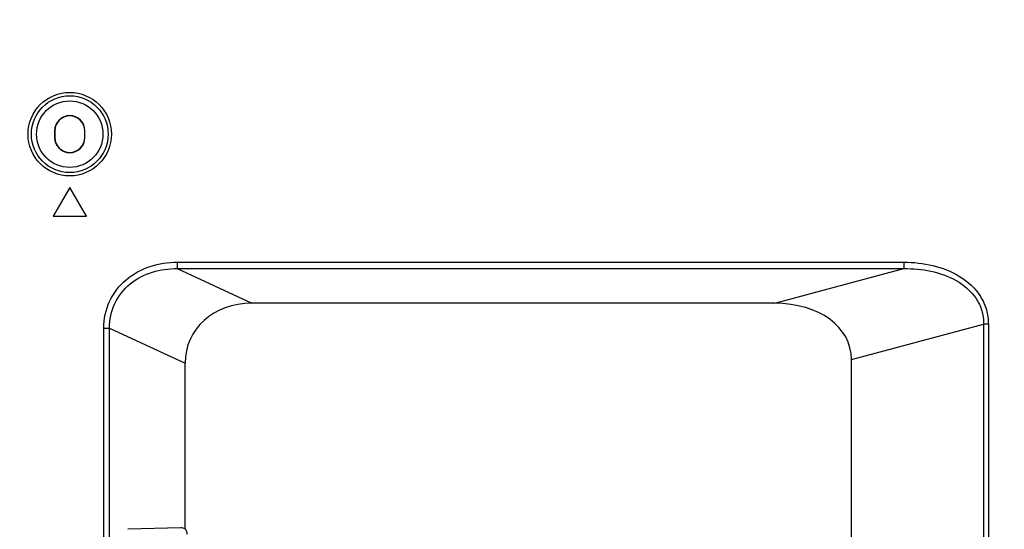
# Model space of a CAD drawing. Units: millimetres. Extents: x 0 to 3000, y 0 to 2000.
# Drawn here: x 2591 to 2665, y 999 to 1037 of the extents above; entities that cross this region are included whole.
import ezdxf

# ---------------------------------------------------------------- set-up
doc = ezdxf.new("R2010")
doc.units = ezdxf.units.MM
doc.header["$LTSCALE"] = 164.99967
doc.layers.get('0').update_dxf_attribs({"linetype": 'CONTINUOUS'})
for name, color, linetype in [('5_ALL_CURVES', 7, 'CONTINUOUS'), ('7_ALL_FEATURES', 7, 'CONTINUOUS'), ('DEF_DRAFT_DIM', 7, 'CONTINUOUS')]:
    doc.layers.add(name, color=color, linetype=linetype)
doc.styles.get("Standard").update_dxf_attribs({"font": 'txt', "width": 0.8})
doc.dimstyles.new('DIMSTYLE_6', dxfattribs={"dimtxt": 12, "dimasz": 3, "dimexe": 0.8, "dimexo": 0.2, "dimgap": 3, "dimtad": 1, "dimlfac": 2, "dimdsep": 46, "dimtxsty": 'Standard', "dimblk": 'OPEN', "dimblk1": 'OPEN', "dimblk2": 'OPEN', "dimcen": 0.09, "dimazin": 2, "dimtp": 0.5, "dimtm": 0.5, "dimtfac": 1, "dimtofl": 0, "dimtmove": 0, "dimatfit": 3, "dimldrblk": 'OPEN', "dimfxl": 1, "dimtolj": 1, "dimarcsym": 0})

# ---------------------------------------------------------------- blocks, each defined once
blk = doc.blocks.new('_OPEN')
at = {"color": 0, "linetype": 'ByBlock'}
for p, q in [((0, 0), (-1, 0.117)), ((-1, -0.117), (0, 0)), ((-1, 0), (0, 0))]:
    blk.add_line(p, q, dxfattribs=at)
blk = doc.blocks.new('*D15')
at = {"layer": 'DEF_DRAFT_DIM', "color": 2, "linetype": 'Continuous', "transparency": 16777216}
for p, q in [((2450.247, 1056.154), (2868.854, 1056.154)), ((2868.054, 1056.154), (2868.054, 956.154)), ((2868.054, 856.154), (2868.054, 956.154)), ((2450.247, 856.154), (2868.854, 856.154))]:
    blk.add_line(p, q, dxfattribs=at)
at = {"layer": 'DEF_DRAFT_DIM', "color": 2, "linetype": 'Continuous', "transparency": 16777216, "xscale": 3, "yscale": 3, "zscale": 3}
for p, rotation in [((2868.054, 1056.154), 90), ((2868.054, 856.154), 270)]:
    blk.add_blockref('_OPEN', p, dxfattribs=dict(at, rotation=rotation))

msp = doc.modelspace()

# ---------------------------------------------------------------- linework, layer by layer
at = {"layer": '5_ALL_CURVES', "color": 7, "linetype": 'Continuous'}
for p, q in [((2647.87, 1015.6844), (2608.5045, 1015.6844)), ((2653.6469, 862.3087), (2653.6469, 1011.4554))]:
    msp.add_line(p, q, dxfattribs=at)
for centre, major_axis, ratio, start_param, end_param in [((2609.2517, 1010.5081), (-5.3761, 2.4951), 0.84361, -1.0678475, 0.3731754), ((2646.5759, 1010.5081), (-6.9516, -1.8627), 0.6947466, 2.9575426, 4.3442889)]:
    msp.add_ellipse(centre, major_axis=major_axis, ratio=ratio, start_param=start_param, end_param=end_param, dxfattribs=at)
at = {"layer": '7_ALL_FEATURES', "color": 7, "linetype": 'Continuous'}
for p, q in [((2593.6545, 1028.6544), (2593.6545, 1028.1544)), ((2593.6545, 1028.6544), (2593.6719, 1028.6544)), ((2593.6545, 1028.1544), (2593.6719, 1028.1544)), ((2593.6719, 1028.6544), (2593.6719, 1028.1544)), ((2595.9219, 1028.1544), (2595.9219, 1028.6544)), ((2595.9394, 1028.6544), (2595.9219, 1028.6544)), ((2595.9394, 1028.1544), (2595.9219, 1028.1544)), ((2595.9394, 1028.1544), (2595.9394, 1028.6544)), ((2594.7969, 1024.4044), (2593.5469, 1022.2394)), ((2596.0469, 1022.2394), (2594.7969, 1024.4044)), ((2593.5469, 1022.2394), (2596.0469, 1022.2394)), ((2602.8873, 1018.7744), (2602.8873, 1018.2914)), ((2602.8873, 1018.7744), (2657.5994, 1018.7744)), ((2657.5994, 1018.7744), (2657.5994, 1018.2914)), ((2602.8873, 1018.2914), (2608.5045, 1015.6844)), ((2602.8873, 1018.2914), (2657.5994, 1018.2914)), ((2647.87, 1015.6844), (2657.5994, 1018.2914)), ((2653.6469, 1011.4554), (2663.6005, 1014.1225)), ((2663.6005, 1014.1225), (2663.6005, 823.4618)), ((2663.954, 1014.1225), (2663.6005, 1014.1225)), ((2663.954, 1014.1225), (2663.954, 823.4618)), ((2597.3583, 869.7403), (2597.3583, 1013.8172)), ((2597.3583, 1013.8172), (2597.7913, 1013.8172)), ((2597.7913, 869.7403), (2597.7913, 1013.8172)), ((2597.7913, 1013.8172), (2603.4782, 1011.1779)), ((2603.4782, 998.6915), (2603.4782, 1011.1779)), ((2603.1469, 998.8069), (2599.1668, 998.6866))]:
    msp.add_line(p, q, dxfattribs=at)
for radius in [3.1382, 2.8885, 2.5]:
    msp.add_circle((2594.7969, 1028.4044), radius, dxfattribs=at)
for centre, radius, start, end in [((2594.7969, 1028.6544), 1.1425, 0, 180), ((2594.7969, 1028.6544), 1.125, 0, 180), ((2594.7969, 1028.1544), 1.1425, 180, 360), ((2594.7969, 1028.1544), 1.125, 180, 360)]:
    msp.add_arc(centre, radius, start, end, dxfattribs=at)
for centre, major_axis, ratio, start_param, end_param in [((2603.1469, 998.3069), (0.3553, 0.3626), 0.9702224, 0.0663201, 0.7904361), ((2603.1469, 998.3169), (0, 0.5001), 0.9998477, -1.5707963, -0.7241159)]:
    msp.add_ellipse(centre, major_axis=major_axis, ratio=ratio, start_param=start_param, end_param=end_param, dxfattribs=at)
for points, knots in [([(2597.3583, 1013.8172), (2597.3583, 1014.5024), (2597.6515, 1015.8949), (2598.9573, 1017.5694), (2600.8138, 1018.5695), (2602.1996, 1018.7744), (2602.8873, 1018.7744)], [0, 0, 0, 0, 0.249657, 0.4993154, 0.7494394, 1, 1, 1, 1]), ([(2657.5994, 1018.7744), (2658.3277, 1018.7744), (2659.7899, 1018.6193), (2661.8538, 1017.8315), (2663.2455, 1016.5573), (2663.8529, 1015.2187), (2663.954, 1014.4863), (2663.954, 1014.1225)], [0, 0, 0, 0, 0.2505624, 0.5006735, 0.7496545, 0.8748303, 1, 1, 1, 1]), ([(2597.7913, 1013.8172), (2597.7844, 1014.4452), (2598.0463, 1015.7264), (2599.2648, 1017.2495), (2600.9853, 1018.1308), (2602.257, 1018.2982), (2602.8873, 1018.2914)], [0, 0, 0, 0, 0.2496385, 0.4992834, 0.7494338, 1, 1, 1, 1]), ([(2657.5994, 1018.2914), (2658.2768, 1018.2998), (2659.6381, 1018.1818), (2661.5782, 1017.515), (2662.9223, 1016.3809), (2663.513, 1015.1444), (2663.6049, 1014.4609), (2663.6005, 1014.1225)], [0, 0, 0, 0, 0.2505293, 0.500671, 0.7496272, 0.8748184, 1, 1, 1, 1])]:
    msp.add_open_spline(points, degree=3, knots=knots, dxfattribs=at)

# ---------------------------------------------------------------- dimensions: what is measured, and where the dimension line sits
at = {"layer": 'DEF_DRAFT_DIM', "color": 2, "linetype": 'Continuous'}
dim = msp.add_linear_dim(base=(2868.0542, 856.1544), p1=(2450.0469, 1056.1544), p2=(2450.0469, 856.1544), angle=270, text='<>\\P(VESA)', dimstyle='DIMSTYLE_6', dxfattribs=at)
dim.commit()
dim.dimension.update_dxf_attribs({"geometry": '*D15', "text_midpoint": (2868.0542, 941.7544), "dimtype": 160})

doc.saveas('drawing.dxf')
